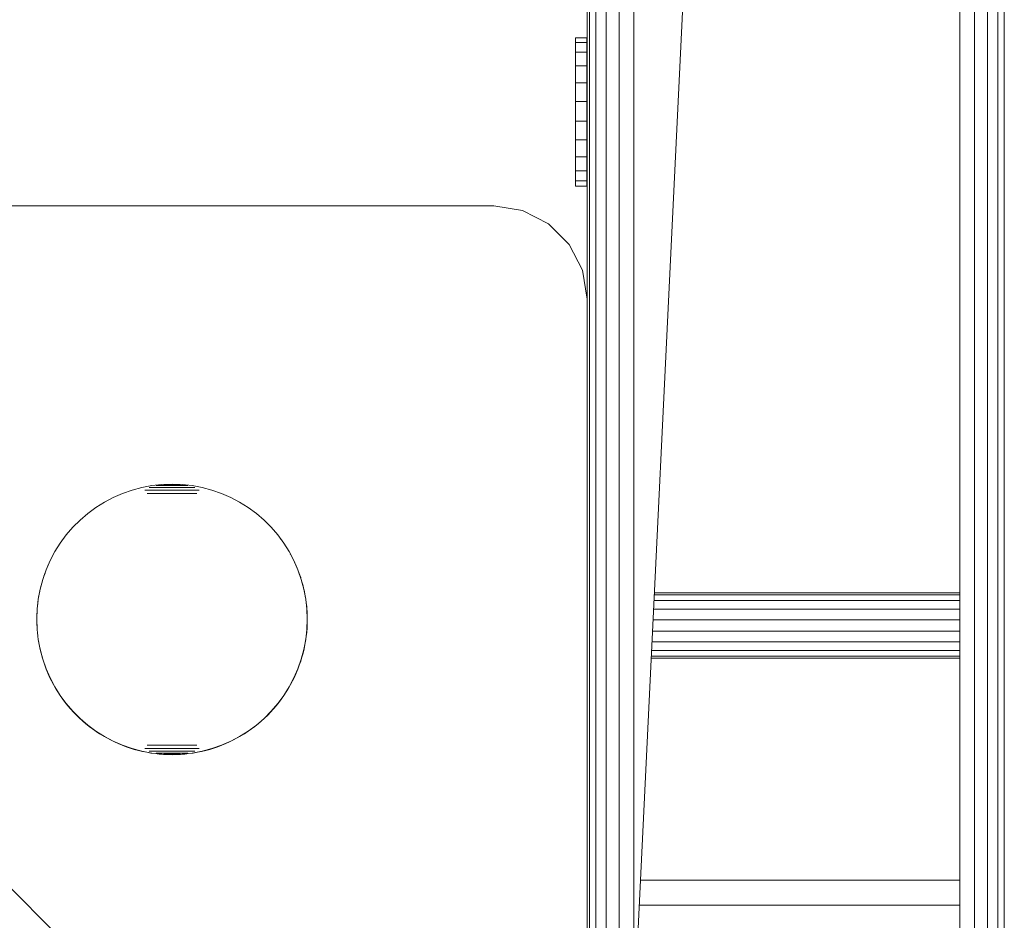
# Model space of a CAD drawing. Units: millimetres. Extents: x -245 to 578302, y -1972 to 596964.
# Drawn here: x 6594 to 6700, y 2296 to 2392 of the extents above; entities that cross this region are included whole.
import ezdxf

# ---------------------------------------------------------------- set-up
doc = ezdxf.new("R2010")
doc.units = ezdxf.units.MM
doc.layers.get('0').update_dxf_attribs({"color": 1, "lineweight": 15})
doc.layers.get('Defpoints').update_dxf_attribs({"lineweight": 15})
doc.layers.add('Контур', color=7, linetype='Continuous', lineweight=15)
doc.layers.add('Подписи', color=7, linetype='Continuous', lineweight=15)
doc.styles.add('GOST-2.304_Type-B_italic', font='GOST Common Italic.ttf')
doc.dimstyles.new('Мой размер', dxfattribs={"dimtxt": 150, "dimasz": 150, "dimexe": 0, "dimexo": 0.625, "dimgap": 50, "dimtad": 1, "dimtxsty": 'GOST-2.304_Type-B_italic', "dimblk": 'OBLIQUE', "dimcen": 2.5, "dimclrt": 256, "dimadec": 0, "dimazin": 0, "dimtfac": 1, "dimtmove": 0, "dimatfit": 3, "dimfxl": 1, "dimlwd": -1, "dimlwe": -1, "dimarcsym": 0})

# ---------------------------------------------------------------- blocks, each defined once
blk = doc.blocks.new('_Oblique')
at = {"color": 0, "linetype": 'ByBlock', "lineweight": -2}
blk.add_line((-0.5, -0.5), (0.5, 0.5), dxfattribs=at)
blk = doc.blocks.new('*D51')
at = {"layer": 'Defpoints', "color": 0, "ltscale": 600, "transparency": 16777216}
for p in [(6609.78, 2282.26), (6609.78, 782.26), (6609.78, 782.26)]:
    blk.add_point(p, dxfattribs=at)
at = {"layer": 'Подписи', "color": 0, "ltscale": 600, "transparency": 16777216}
for p, q in [((6610.4, 2282.26), (6609.78, 2282.26)), ((6609.78, 2282.26), (6609.78, 782.26)), ((6610.4, 782.26), (6609.78, 782.26))]:
    blk.add_line(p, q, dxfattribs=at)
at = {"layer": 'Подписи', "color": 0, "ltscale": 600, "transparency": 16777216, "xscale": 150, "yscale": 150, "zscale": 150}
for p, rotation in [((6609.78, 2282.26), 90), ((6609.78, 782.26), 270)]:
    blk.add_blockref('_Oblique', p, dxfattribs=dict(at, rotation=rotation))
at = {"layer": 'Подписи', "ltscale": 600, "transparency": 16777216, "insert": (6484.78, 1532.26), "char_height": 150, "attachment_point": 5, "rotation": 90, "style": 'GOST-2.304_Type-B_italic'}
blk.add_mtext('1500', dxfattribs=at)

msp = doc.modelspace()

# ---------------------------------------------------------------- linework, layer by layer
at = {"layer": 'Контур'}
for p, q in [((6655.733, 2939.179), (6655.733, 2286.174)), ((6656.839, 2939.179), (6656.839, 2285.326)), ((6658.233, 2939.179), (6658.233, 2284.782)), ((6659.778, 2284.595), (6659.778, 2939.179)), ((6659.778, 2284.595), (6691.344, 2939.179)), ((6694.778, 2939.179), (6694.778, 2330.755)), ((6694.778, 2284.595), (6694.778, 2939.179)), ((6696.323, 2284.782), (6696.323, 2939.179)), ((6697.717, 2285.326), (6697.717, 2939.179)), ((6698.823, 2286.174), (6698.823, 2939.179)), ((6699.533, 2287.241), (6699.533, 2939.179)), ((6654.778, 2288.425), (6654.778, 2789.18)), ((6654.778, 2789.18), (6654.778, 2330.755)), ((6655.023, 2789.18), (6655.023, 2287.241)), ((6654.778, 2670.118), (6654.778, 2326.647)), ((6654.778, 2362.255), (6654.778, 2577.64)), ((6653.552, 2390.302), (6653.552, 2389.777)), ((6653.552, 2390.302), (6654.766, 2390.302)), ((6654.766, 2390.302), (6654.766, 2389.777)), ((6653.552, 2389.777), (6653.552, 2388.745)), ((6653.552, 2389.777), (6654.766, 2389.777)), ((6654.766, 2389.777), (6654.766, 2388.745)), ((6653.552, 2388.745), (6653.552, 2387.277)), ((6653.552, 2388.745), (6654.766, 2388.745)), ((6654.766, 2388.745), (6654.766, 2387.277)), ((6653.552, 2387.277), (6653.552, 2385.472)), ((6653.552, 2387.277), (6654.766, 2387.277)), ((6654.766, 2387.277), (6654.766, 2385.472)), ((6653.552, 2384.441), (6653.552, 2385.66)), ((6653.552, 2383.453), (6653.552, 2385.472)), ((6653.552, 2385.472), (6654.766, 2385.472)), ((6654.766, 2383.453), (6654.766, 2385.472)), ((6653.552, 2383.453), (6653.552, 2384.441)), ((6653.552, 2383.453), (6653.552, 2381.358)), ((6653.552, 2383.453), (6654.766, 2383.453)), ((6654.766, 2383.453), (6654.766, 2381.358)), ((6653.552, 2381.358), (6653.552, 2379.329)), ((6653.552, 2381.358), (6654.766, 2381.358)), ((6654.766, 2381.358), (6654.766, 2379.329)), ((6653.552, 2379.329), (6653.552, 2377.506)), ((6653.552, 2379.329), (6654.766, 2379.329)), ((6654.766, 2379.329), (6654.766, 2377.506)), ((6653.552, 2377.506), (6653.552, 2376.011)), ((6653.552, 2377.506), (6654.766, 2377.506)), ((6654.766, 2377.506), (6654.766, 2376.011)), ((6653.552, 2376.011), (6653.552, 2374.948)), ((6653.552, 2376.011), (6654.766, 2376.011)), ((6654.766, 2376.011), (6654.766, 2374.948)), ((6653.552, 2374.948), (6653.552, 2374.388)), ((6653.552, 2374.948), (6654.766, 2374.948)), ((6653.552, 2374.388), (6653.552, 2374.37)), ((6653.552, 2374.388), (6654.766, 2374.388)), ((6653.552, 2374.37), (6654.766, 2374.37)), ((6654.766, 2374.948), (6654.766, 2374.388)), ((6654.766, 2374.388), (6654.766, 2374.37)), ((6644.778, 2372.255), (6574.778, 2372.255)), ((6644.778, 2372.255), (6647.868, 2371.766)), ((6647.868, 2371.766), (6650.656, 2370.345)), ((6650.656, 2370.345), (6652.868, 2368.133)), ((6652.868, 2368.133), (6654.289, 2365.345)), ((6654.778, 2362.255), (6654.289, 2365.345)), ((6654.778, 2362.255), (6654.778, 2292.255)), ((6604.959, 2341.418), (6605.983, 2341.777)), ((6605.983, 2341.777), (6607.031, 2342.057)), ((6607.031, 2342.057), (6608.097, 2342.259)), ((6607.47, 2341.777), (6607.351, 2341.777)), ((6607.593, 2341.777), (6607.47, 2341.777)), ((6607.72, 2341.777), (6607.593, 2341.777)), ((6607.851, 2341.777), (6607.72, 2341.777)), ((6607.893, 2342.057), (6607.813, 2342.057)), ((6607.984, 2341.777), (6607.851, 2341.777)), ((6607.977, 2342.057), (6607.893, 2342.057)), ((6608.064, 2342.057), (6607.977, 2342.057)), ((6608.122, 2341.777), (6607.984, 2341.777)), ((6608.154, 2342.057), (6608.064, 2342.057)), ((6608.097, 2342.259), (6609.175, 2342.381)), ((6608.261, 2341.777), (6608.122, 2341.777)), ((6608.247, 2342.057), (6608.154, 2342.057)), ((6608.343, 2342.057), (6608.247, 2342.057)), ((6608.404, 2341.777), (6608.261, 2341.777)), ((6608.441, 2342.057), (6608.343, 2342.057)), ((6608.55, 2341.777), (6608.404, 2341.777)), ((6608.542, 2342.057), (6608.441, 2342.057)), ((6608.645, 2342.057), (6608.542, 2342.057)), ((6608.697, 2341.777), (6608.55, 2341.777)), ((6608.621, 2342.259), (6608.569, 2342.259)), ((6608.675, 2342.259), (6608.621, 2342.259)), ((6608.751, 2342.057), (6608.645, 2342.057)), ((6608.731, 2342.259), (6608.675, 2342.259)), ((6608.847, 2341.777), (6608.697, 2341.777)), ((6608.789, 2342.259), (6608.731, 2342.259)), ((6608.859, 2342.057), (6608.751, 2342.057)), ((6608.849, 2342.259), (6608.789, 2342.259)), ((6608.999, 2341.777), (6608.847, 2341.777)), ((6608.912, 2342.259), (6608.849, 2342.259)), ((6608.969, 2342.057), (6608.859, 2342.057)), ((6608.976, 2342.259), (6608.912, 2342.259)), ((6609.08, 2342.057), (6608.969, 2342.057)), ((6609.042, 2342.259), (6608.976, 2342.259)), ((6609.153, 2341.777), (6608.999, 2341.777)), ((6609.109, 2342.259), (6609.042, 2342.259)), ((6609.193, 2342.057), (6609.08, 2342.057)), ((6609.179, 2342.259), (6609.109, 2342.259)), ((6609.308, 2341.777), (6609.153, 2341.777)), ((6609.175, 2342.381), (6610.26, 2342.421)), ((6609.249, 2342.259), (6609.179, 2342.259)), ((6609.308, 2342.057), (6609.193, 2342.057)), ((6609.322, 2342.259), (6609.249, 2342.259)), ((6609.424, 2342.057), (6609.308, 2342.057)), ((6609.465, 2341.777), (6609.308, 2341.777)), ((6609.395, 2342.259), (6609.322, 2342.259)), ((6609.412, 2342.381), (6609.387, 2342.381)), ((6609.47, 2342.259), (6609.395, 2342.259)), ((6609.438, 2342.381), (6609.412, 2342.381)), ((6609.541, 2342.057), (6609.424, 2342.057)), ((6609.465, 2342.381), (6609.438, 2342.381)), ((6609.493, 2342.381), (6609.465, 2342.381)), ((6609.622, 2341.777), (6609.465, 2341.777)), ((6609.546, 2342.259), (6609.47, 2342.259)), ((6609.522, 2342.381), (6609.493, 2342.381)), ((6609.553, 2342.381), (6609.522, 2342.381)), ((6609.66, 2342.057), (6609.541, 2342.057)), ((6609.622, 2342.259), (6609.546, 2342.259)), ((6609.584, 2342.381), (6609.553, 2342.381)), ((6609.616, 2342.381), (6609.584, 2342.381)), ((6609.649, 2342.381), (6609.616, 2342.381)), ((6609.7, 2342.259), (6609.622, 2342.259)), ((6609.781, 2341.777), (6609.622, 2341.777)), ((6609.683, 2342.381), (6609.649, 2342.381)), ((6609.779, 2342.057), (6609.66, 2342.057)), ((6609.718, 2342.381), (6609.683, 2342.381)), ((6609.779, 2342.259), (6609.7, 2342.259)), ((6609.753, 2342.381), (6609.718, 2342.381)), ((6609.789, 2342.381), (6609.753, 2342.381)), ((6609.858, 2342.259), (6609.779, 2342.259)), ((6609.898, 2342.057), (6609.779, 2342.057)), ((6609.94, 2341.777), (6609.781, 2341.777)), ((6609.826, 2342.381), (6609.789, 2342.381)), ((6609.864, 2342.381), (6609.826, 2342.381)), ((6609.938, 2342.259), (6609.858, 2342.259)), ((6609.902, 2342.381), (6609.864, 2342.381)), ((6610.018, 2342.057), (6609.898, 2342.057)), ((6609.94, 2342.381), (6609.902, 2342.381)), ((6610.018, 2342.259), (6609.938, 2342.259)), ((6609.979, 2342.381), (6609.94, 2342.381)), ((6610.1, 2341.777), (6609.94, 2341.777)), ((6610.018, 2342.381), (6609.979, 2342.381)), ((6610.058, 2342.381), (6610.018, 2342.381)), ((6610.098, 2342.259), (6610.018, 2342.259)), ((6610.139, 2342.057), (6610.018, 2342.057)), ((6610.098, 2342.381), (6610.058, 2342.381)), ((6610.138, 2342.381), (6610.098, 2342.381)), ((6610.179, 2342.259), (6610.098, 2342.259)), ((6610.26, 2341.777), (6610.1, 2341.777)), ((6610.179, 2342.381), (6610.138, 2342.381)), ((6610.26, 2342.057), (6610.139, 2342.057)), ((6610.219, 2342.381), (6610.179, 2342.381)), ((6610.26, 2342.259), (6610.179, 2342.259)), ((6610.26, 2342.381), (6610.219, 2342.381)), ((6611.344, 2342.381), (6610.26, 2342.421)), ((6610.3, 2342.381), (6610.26, 2342.381)), ((6610.341, 2342.259), (6610.26, 2342.259)), ((6610.381, 2342.057), (6610.26, 2342.057)), ((6610.42, 2341.777), (6610.26, 2341.777)), ((6610.341, 2342.381), (6610.3, 2342.381)), ((6610.381, 2342.381), (6610.341, 2342.381)), ((6610.421, 2342.259), (6610.341, 2342.259)), ((6610.421, 2342.381), (6610.381, 2342.381)), ((6610.501, 2342.057), (6610.381, 2342.057)), ((6610.579, 2341.777), (6610.42, 2341.777)), ((6610.461, 2342.381), (6610.421, 2342.381)), ((6610.502, 2342.259), (6610.421, 2342.259)), ((6610.501, 2342.381), (6610.461, 2342.381)), ((6610.54, 2342.381), (6610.501, 2342.381)), ((6610.621, 2342.057), (6610.501, 2342.057)), ((6610.582, 2342.259), (6610.502, 2342.259)), ((6610.579, 2342.381), (6610.54, 2342.381)), ((6610.618, 2342.381), (6610.579, 2342.381)), ((6610.739, 2341.777), (6610.579, 2341.777)), ((6610.662, 2342.259), (6610.582, 2342.259)), ((6610.656, 2342.381), (6610.618, 2342.381)), ((6610.741, 2342.057), (6610.621, 2342.057)), ((6610.693, 2342.381), (6610.656, 2342.381)), ((6610.741, 2342.259), (6610.662, 2342.259)), ((6610.73, 2342.381), (6610.693, 2342.381)), ((6610.767, 2342.381), (6610.73, 2342.381)), ((6610.897, 2341.777), (6610.739, 2341.777)), ((6610.82, 2342.259), (6610.741, 2342.259)), ((6610.86, 2342.057), (6610.741, 2342.057)), ((6610.802, 2342.381), (6610.767, 2342.381)), ((6610.837, 2342.381), (6610.802, 2342.381)), ((6610.897, 2342.259), (6610.82, 2342.259)), ((6610.871, 2342.381), (6610.837, 2342.381)), ((6610.978, 2342.057), (6610.86, 2342.057)), ((6610.904, 2342.381), (6610.871, 2342.381)), ((6610.974, 2342.259), (6610.897, 2342.259)), ((6611.055, 2341.777), (6610.897, 2341.777)), ((6610.936, 2342.381), (6610.904, 2342.381)), ((6610.967, 2342.381), (6610.936, 2342.381)), ((6610.997, 2342.381), (6610.967, 2342.381)), ((6611.05, 2342.259), (6610.974, 2342.259)), ((6611.095, 2342.057), (6610.978, 2342.057)), ((6611.027, 2342.381), (6610.997, 2342.381)), ((6611.055, 2342.381), (6611.027, 2342.381)), ((6611.125, 2342.259), (6611.05, 2342.259)), ((6611.082, 2342.381), (6611.055, 2342.381)), ((6611.211, 2341.777), (6611.055, 2341.777)), ((6611.108, 2342.381), (6611.082, 2342.381)), ((6611.211, 2342.057), (6611.095, 2342.057)), ((6611.132, 2342.381), (6611.108, 2342.381)), ((6611.198, 2342.259), (6611.125, 2342.259)), ((6611.27, 2342.259), (6611.198, 2342.259)), ((6611.326, 2342.057), (6611.211, 2342.057)), ((6611.367, 2341.777), (6611.211, 2341.777)), ((6611.341, 2342.259), (6611.27, 2342.259)), ((6611.439, 2342.057), (6611.326, 2342.057)), ((6611.41, 2342.259), (6611.341, 2342.259)), ((6612.422, 2342.259), (6611.344, 2342.381)), ((6611.52, 2341.777), (6611.367, 2341.777)), ((6611.478, 2342.259), (6611.41, 2342.259)), ((6611.551, 2342.057), (6611.439, 2342.057)), ((6611.544, 2342.259), (6611.478, 2342.259)), ((6611.672, 2341.777), (6611.52, 2341.777)), ((6611.608, 2342.259), (6611.544, 2342.259)), ((6611.661, 2342.057), (6611.551, 2342.057)), ((6611.67, 2342.259), (6611.608, 2342.259)), ((6611.768, 2342.057), (6611.661, 2342.057)), ((6611.731, 2342.259), (6611.67, 2342.259)), ((6611.822, 2341.777), (6611.672, 2341.777)), ((6611.789, 2342.259), (6611.731, 2342.259)), ((6611.874, 2342.057), (6611.768, 2342.057)), ((6611.845, 2342.259), (6611.789, 2342.259)), ((6611.97, 2341.777), (6611.822, 2341.777)), ((6611.899, 2342.259), (6611.845, 2342.259)), ((6611.978, 2342.057), (6611.874, 2342.057)), ((6611.95, 2342.259), (6611.899, 2342.259)), ((6612.115, 2341.777), (6611.97, 2341.777)), ((6612.079, 2342.057), (6611.978, 2342.057)), ((6612.177, 2342.057), (6612.079, 2342.057)), ((6612.258, 2341.777), (6612.115, 2341.777)), ((6612.273, 2342.057), (6612.177, 2342.057)), ((6612.398, 2341.777), (6612.258, 2341.777)), ((6612.366, 2342.057), (6612.273, 2342.057)), ((6612.456, 2342.057), (6612.366, 2342.057)), ((6612.535, 2341.777), (6612.398, 2341.777)), ((6613.488, 2342.057), (6612.422, 2342.259)), ((6612.543, 2342.057), (6612.456, 2342.057)), ((6612.669, 2341.777), (6612.535, 2341.777)), ((6612.627, 2342.057), (6612.543, 2342.057)), ((6612.707, 2342.057), (6612.627, 2342.057)), ((6612.799, 2341.777), (6612.669, 2341.777)), ((6612.926, 2341.777), (6612.799, 2341.777)), ((6613.049, 2341.777), (6612.926, 2341.777)), ((6613.169, 2341.777), (6613.049, 2341.777)), ((6614.537, 2341.777), (6613.488, 2342.057)), ((6615.561, 2341.418), (6614.537, 2341.777)), ((6602.086, 2339.9), (6603.005, 2340.477)), ((6603.005, 2340.477), (6603.964, 2340.984)), ((6603.964, 2340.984), (6604.959, 2341.418)), ((6607.783, 2341.418), (6607.609, 2341.418)), ((6607.96, 2341.418), (6607.783, 2341.418)), ((6608.14, 2341.418), (6607.96, 2341.418)), ((6608.323, 2341.418), (6608.14, 2341.418)), ((6608.509, 2341.418), (6608.323, 2341.418)), ((6608.697, 2341.418), (6608.509, 2341.418)), ((6608.888, 2341.418), (6608.697, 2341.418)), ((6609.08, 2341.418), (6608.888, 2341.418)), ((6609.274, 2341.418), (6609.08, 2341.418)), ((6609.47, 2341.418), (6609.274, 2341.418)), ((6609.666, 2341.418), (6609.47, 2341.418)), ((6609.864, 2341.418), (6609.666, 2341.418)), ((6610.062, 2341.418), (6609.864, 2341.418)), ((6610.26, 2341.418), (6610.062, 2341.418)), ((6610.458, 2341.418), (6610.26, 2341.418)), ((6610.656, 2341.418), (6610.458, 2341.418)), ((6610.853, 2341.418), (6610.656, 2341.418)), ((6611.05, 2341.418), (6610.853, 2341.418)), ((6611.245, 2341.418), (6611.05, 2341.418)), ((6611.439, 2341.418), (6611.245, 2341.418)), ((6611.632, 2341.418), (6611.439, 2341.418)), ((6611.822, 2341.418), (6611.632, 2341.418)), ((6612.011, 2341.418), (6611.822, 2341.418)), ((6612.196, 2341.418), (6612.011, 2341.418)), ((6612.38, 2341.418), (6612.196, 2341.418)), ((6612.56, 2341.418), (6612.38, 2341.418)), ((6612.737, 2341.418), (6612.56, 2341.418)), ((6612.91, 2341.418), (6612.737, 2341.418)), ((6616.555, 2340.984), (6615.561, 2341.418)), ((6617.514, 2340.477), (6616.555, 2340.984)), ((6618.433, 2339.9), (6617.514, 2340.477)), ((6601.213, 2339.256), (6602.086, 2339.9)), ((6619.306, 2339.256), (6618.433, 2339.9)), ((6599.624, 2337.781), (6600.391, 2338.548)), ((6600.391, 2338.548), (6601.213, 2339.256)), ((6620.129, 2338.548), (6619.306, 2339.256)), ((6620.896, 2337.781), (6620.129, 2338.548)), ((6598.916, 2336.958), (6599.624, 2337.781)), ((6621.604, 2336.958), (6620.896, 2337.781)), ((6598.272, 2336.085), (6598.916, 2336.958)), ((6622.248, 2336.085), (6621.604, 2336.958)), ((6622, 2336.423), (6621.903, 2336.553)), ((6622.034, 2336.375), (6622, 2336.423)), ((6597.187, 2334.207), (6597.694, 2335.167)), ((6597.694, 2335.167), (6598.272, 2336.085)), ((6622.825, 2335.167), (6622.248, 2336.085)), ((6622.513, 2335.669), (6622.437, 2335.784)), ((6622.64, 2335.461), (6622.513, 2335.669)), ((6623.332, 2334.207), (6622.825, 2335.167)), ((6596.753, 2333.213), (6597.187, 2334.207)), ((6622.977, 2334.885), (6622.943, 2334.943)), ((6623.19, 2334.482), (6622.977, 2334.885)), ((6623.226, 2334.409), (6623.19, 2334.482)), ((6623.766, 2333.213), (6623.332, 2334.207)), ((6596.395, 2332.189), (6596.753, 2333.213)), ((6596.946, 2333.657), (6596.921, 2333.596)), ((6596.986, 2333.746), (6596.946, 2333.657)), ((6623.578, 2333.657), (6623.407, 2334.035)), ((6623.685, 2333.398), (6623.578, 2333.657)), ((6624.125, 2332.189), (6623.766, 2333.213)), ((6623.914, 2332.81), (6623.828, 2333.035)), ((6596.114, 2331.14), (6596.395, 2332.189)), ((6596.329, 2331.943), (6596.209, 2331.503)), ((6596.332, 2331.953), (6596.329, 2331.943)), ((6596.611, 2332.81), (6596.522, 2332.553)), ((6596.636, 2332.878), (6596.611, 2332.81)), ((6624.061, 2332.379), (6623.914, 2332.81)), ((6624.084, 2332.305), (6624.061, 2332.379)), ((6624.405, 2331.14), (6624.125, 2332.189)), ((6624.195, 2331.943), (6624.158, 2332.064)), ((6624.315, 2331.503), (6624.195, 2331.943)), ((6595.913, 2330.075), (6596.114, 2331.14)), ((6596.067, 2330.888), (6596.01, 2330.614)), ((6596.209, 2331.503), (6596.183, 2331.397)), ((6624.379, 2331.239), (6624.315, 2331.503)), ((6624.607, 2330.075), (6624.405, 2331.14)), ((6624.422, 2331.06), (6624.416, 2331.087)), ((6624.514, 2330.614), (6624.422, 2331.06)), ((6595.791, 2328.996), (6595.913, 2330.075)), ((6595.89, 2329.872), (6595.867, 2329.713)), ((6596.01, 2330.614), (6595.952, 2330.283)), ((6624.593, 2330.165), (6624.514, 2330.614)), ((6624.601, 2330.108), (6624.593, 2330.165)), ((6624.729, 2328.996), (6624.607, 2330.075)), ((6624.657, 2329.713), (6624.613, 2330.021)), ((6661.965, 2329.936), (6694.778, 2329.936)), ((6661.994, 2330.544), (6694.778, 2330.544)), ((6662.004, 2330.755), (6694.778, 2330.755)), ((6595.751, 2327.912), (6595.791, 2328.996)), ((6595.781, 2328.806), (6595.76, 2328.351)), ((6595.786, 2328.87), (6595.781, 2328.806)), ((6595.817, 2329.26), (6595.808, 2329.15)), ((6595.867, 2329.713), (6595.817, 2329.26)), ((6624.707, 2329.26), (6624.657, 2329.713)), ((6624.726, 2329.02), (6624.707, 2329.26)), ((6624.769, 2327.912), (6624.729, 2328.996)), ((6624.743, 2328.806), (6624.729, 2328.977)), ((6624.764, 2328.351), (6624.743, 2328.806)), ((6661.92, 2329.005), (6694.778, 2329.005)), ((6595.791, 2326.828), (6595.751, 2327.912)), ((6595.754, 2327.824), (6595.76, 2327.439)), ((6595.76, 2328.351), (6595.755, 2328.025)), ((6624.729, 2326.828), (6624.769, 2327.912)), ((6624.771, 2327.895), (6624.764, 2328.351)), ((6624.764, 2327.439), (6624.771, 2327.895)), ((6661.865, 2327.863), (6694.778, 2327.863)), ((6595.76, 2327.439), (6595.781, 2326.984)), ((6595.781, 2326.984), (6595.789, 2326.889)), ((6595.913, 2325.749), (6595.791, 2326.828)), ((6595.799, 2326.754), (6595.817, 2326.529)), ((6624.607, 2325.749), (6624.729, 2326.828)), ((6624.707, 2326.529), (6624.743, 2326.984)), ((6624.743, 2326.984), (6624.764, 2327.439)), ((6595.817, 2326.529), (6595.867, 2326.076)), ((6595.867, 2326.076), (6595.908, 2325.787)), ((6596.114, 2324.683), (6595.913, 2325.749)), ((6595.917, 2325.726), (6595.931, 2325.625)), ((6595.931, 2325.625), (6596.01, 2325.176)), ((6624.405, 2324.683), (6624.607, 2325.749)), ((6624.514, 2325.176), (6624.593, 2325.625)), ((6624.593, 2325.625), (6624.657, 2326.076)), ((6624.657, 2326.076), (6624.707, 2326.529)), ((6661.806, 2326.647), (6694.778, 2326.647)), ((6596.01, 2325.176), (6596.102, 2324.73)), ((6596.102, 2324.73), (6596.209, 2324.286)), ((6596.395, 2323.635), (6596.114, 2324.683)), ((6624.125, 2323.635), (6624.405, 2324.683)), ((6624.315, 2324.286), (6624.422, 2324.73)), ((6624.422, 2324.73), (6624.514, 2325.176)), ((6661.706, 2324.574), (6694.778, 2324.574)), ((6661.751, 2325.505), (6694.778, 2325.505)), ((6596.209, 2324.286), (6596.329, 2323.847)), ((6596.329, 2323.847), (6596.463, 2323.411)), ((6596.753, 2322.611), (6596.395, 2323.635)), ((6623.766, 2322.611), (6624.125, 2323.635)), ((6624.061, 2323.411), (6624.195, 2323.847)), ((6624.195, 2323.847), (6624.315, 2324.286)), ((6661.667, 2323.755), (6694.778, 2323.755)), ((6661.677, 2323.966), (6694.778, 2323.966)), ((6694.778, 2323.755), (6694.778, 2299.916)), ((6596.463, 2323.411), (6596.611, 2322.98)), ((6596.611, 2322.98), (6596.772, 2322.554)), ((6597.187, 2321.617), (6596.753, 2322.611)), ((6596.772, 2322.554), (6596.946, 2322.132)), ((6623.332, 2321.617), (6623.766, 2322.611)), ((6623.578, 2322.132), (6623.752, 2322.554)), ((6623.578, 2322.132), (6623.752, 2322.554)), ((6623.752, 2322.554), (6623.914, 2322.98)), ((6623.914, 2322.98), (6624.061, 2323.411)), ((6596.946, 2322.132), (6597.134, 2321.717)), ((6597.134, 2321.717), (6597.334, 2321.308)), ((6597.694, 2320.657), (6597.187, 2321.617)), ((6622.825, 2320.657), (6623.332, 2321.617)), ((6623.19, 2321.308), (6623.39, 2321.717)), ((6623.39, 2321.717), (6623.578, 2322.132)), ((6623.39, 2321.717), (6623.578, 2322.132)), ((6597.334, 2321.308), (6597.547, 2320.905)), ((6597.547, 2320.905), (6597.773, 2320.509)), ((6598.272, 2319.739), (6597.694, 2320.657)), ((6597.773, 2320.509), (6598.011, 2320.12)), ((6622.248, 2319.739), (6622.825, 2320.657)), ((6622.513, 2320.12), (6622.751, 2320.509)), ((6622.751, 2320.509), (6622.977, 2320.905)), ((6622.977, 2320.905), (6623.19, 2321.308)), ((6598.011, 2320.12), (6598.262, 2319.739)), ((6598.262, 2319.739), (6598.524, 2319.367)), ((6598.916, 2318.866), (6598.272, 2319.739)), ((6598.524, 2319.367), (6598.797, 2319.002)), ((6621.604, 2318.866), (6622.248, 2319.739)), ((6621.727, 2319.002), (6622, 2319.367)), ((6622, 2319.367), (6622.262, 2319.739)), ((6622.262, 2319.739), (6622.513, 2320.12)), ((6598.797, 2319.002), (6599.082, 2318.646)), ((6599.624, 2318.043), (6598.916, 2318.866)), ((6599.082, 2318.646), (6599.378, 2318.3)), ((6599.378, 2318.3), (6599.685, 2317.963)), ((6620.839, 2317.963), (6621.146, 2318.3)), ((6620.896, 2318.043), (6621.604, 2318.866)), ((6621.146, 2318.3), (6621.442, 2318.646)), ((6621.442, 2318.646), (6621.727, 2319.002)), ((6600.391, 2317.276), (6599.624, 2318.043)), ((6599.685, 2317.963), (6600.002, 2317.635)), ((6600.002, 2317.635), (6600.33, 2317.318)), ((6600.33, 2317.318), (6600.667, 2317.011)), ((6601.213, 2316.568), (6600.391, 2317.276)), ((6619.306, 2316.568), (6620.129, 2317.276)), ((6619.857, 2317.011), (6620.194, 2317.318)), ((6620.129, 2317.276), (6620.896, 2318.043)), ((6620.194, 2317.318), (6620.522, 2317.635)), ((6620.522, 2317.635), (6620.839, 2317.963)), ((6600.667, 2317.011), (6601.013, 2316.715)), ((6601.013, 2316.715), (6601.369, 2316.43)), ((6602.086, 2315.924), (6601.213, 2316.568)), ((6601.369, 2316.43), (6601.734, 2316.157)), ((6601.734, 2316.157), (6602.107, 2315.894)), ((6618.417, 2315.895), (6618.79, 2316.157)), ((6618.433, 2315.924), (6619.306, 2316.568)), ((6618.79, 2316.157), (6619.155, 2316.43)), ((6619.155, 2316.43), (6619.511, 2316.715)), ((6619.511, 2316.715), (6619.857, 2317.011)), ((6603.005, 2315.347), (6602.086, 2315.924)), ((6602.107, 2315.894), (6602.488, 2315.644)), ((6602.488, 2315.644), (6602.876, 2315.406)), ((6602.876, 2315.406), (6603.272, 2315.18)), ((6603.964, 2314.839), (6603.005, 2315.347)), ((6603.272, 2315.18), (6603.675, 2314.967)), ((6616.555, 2314.839), (6617.514, 2315.347)), ((6616.849, 2314.967), (6617.252, 2315.18)), ((6617.252, 2315.18), (6617.648, 2315.406)), ((6617.514, 2315.347), (6618.433, 2315.924)), ((6617.648, 2315.406), (6618.036, 2315.644)), ((6618.036, 2315.644), (6618.417, 2315.895)), ((6603.675, 2314.967), (6604.084, 2314.766)), ((6604.959, 2314.406), (6603.964, 2314.839)), ((6604.084, 2314.766), (6604.5, 2314.579)), ((6604.5, 2314.579), (6604.921, 2314.404)), ((6604.921, 2314.404), (6605.347, 2314.243)), ((6605.983, 2314.047), (6604.959, 2314.406)), ((6605.347, 2314.243), (6605.778, 2314.096)), ((6605.778, 2314.096), (6606.214, 2313.962)), ((6607.031, 2313.766), (6605.983, 2314.047)), ((6607.47, 2314.047), (6607.351, 2314.047)), ((6607.593, 2314.047), (6607.47, 2314.047)), ((6607.72, 2314.047), (6607.593, 2314.047)), ((6607.783, 2314.406), (6607.609, 2314.406)), ((6607.851, 2314.047), (6607.72, 2314.047)), ((6607.96, 2314.406), (6607.783, 2314.406)), ((6607.984, 2314.047), (6607.851, 2314.047)), ((6608.14, 2314.406), (6607.96, 2314.406)), ((6608.122, 2314.047), (6607.984, 2314.047)), ((6608.261, 2314.047), (6608.122, 2314.047)), ((6608.323, 2314.406), (6608.14, 2314.406)), ((6608.404, 2314.047), (6608.261, 2314.047)), ((6608.509, 2314.406), (6608.323, 2314.406)), ((6608.55, 2314.047), (6608.404, 2314.047)), ((6608.697, 2314.406), (6608.509, 2314.406)), ((6608.697, 2314.047), (6608.55, 2314.047)), ((6608.888, 2314.406), (6608.697, 2314.406)), ((6608.847, 2314.047), (6608.697, 2314.047)), ((6608.999, 2314.047), (6608.847, 2314.047)), ((6609.08, 2314.406), (6608.888, 2314.406)), ((6609.153, 2314.047), (6608.999, 2314.047)), ((6609.274, 2314.406), (6609.08, 2314.406)), ((6609.308, 2314.047), (6609.153, 2314.047)), ((6609.47, 2314.406), (6609.274, 2314.406)), ((6609.465, 2314.047), (6609.308, 2314.047)), ((6609.622, 2314.047), (6609.465, 2314.047)), ((6609.666, 2314.406), (6609.47, 2314.406)), ((6609.781, 2314.047), (6609.622, 2314.047)), ((6609.864, 2314.406), (6609.666, 2314.406)), ((6609.94, 2314.047), (6609.781, 2314.047)), ((6610.062, 2314.406), (6609.864, 2314.406)), ((6610.1, 2314.047), (6609.94, 2314.047)), ((6610.26, 2314.406), (6610.062, 2314.406)), ((6610.26, 2314.047), (6610.1, 2314.047)), ((6610.458, 2314.406), (6610.26, 2314.406)), ((6610.42, 2314.047), (6610.26, 2314.047)), ((6610.579, 2314.047), (6610.42, 2314.047)), ((6610.656, 2314.406), (6610.458, 2314.406)), ((6610.739, 2314.047), (6610.579, 2314.047)), ((6610.853, 2314.406), (6610.656, 2314.406)), ((6610.897, 2314.047), (6610.739, 2314.047)), ((6611.05, 2314.406), (6610.853, 2314.406)), ((6611.055, 2314.047), (6610.897, 2314.047)), ((6611.245, 2314.406), (6611.05, 2314.406)), ((6611.211, 2314.047), (6611.055, 2314.047)), ((6611.367, 2314.047), (6611.211, 2314.047)), ((6611.439, 2314.406), (6611.245, 2314.406)), ((6611.52, 2314.047), (6611.367, 2314.047)), ((6611.632, 2314.406), (6611.439, 2314.406)), ((6611.672, 2314.047), (6611.52, 2314.047)), ((6611.822, 2314.406), (6611.632, 2314.406)), ((6611.822, 2314.047), (6611.672, 2314.047)), ((6612.011, 2314.406), (6611.822, 2314.406)), ((6611.97, 2314.047), (6611.822, 2314.047)), ((6612.115, 2314.047), (6611.97, 2314.047)), ((6612.196, 2314.406), (6612.011, 2314.406)), ((6612.258, 2314.047), (6612.115, 2314.047)), ((6612.38, 2314.406), (6612.196, 2314.406)), ((6612.398, 2314.047), (6612.258, 2314.047)), ((6612.56, 2314.406), (6612.38, 2314.406)), ((6612.535, 2314.047), (6612.398, 2314.047)), ((6612.669, 2314.047), (6612.535, 2314.047)), ((6612.737, 2314.406), (6612.56, 2314.406)), ((6612.799, 2314.047), (6612.669, 2314.047)), ((6612.91, 2314.406), (6612.737, 2314.406)), ((6612.926, 2314.047), (6612.799, 2314.047)), ((6613.049, 2314.047), (6612.926, 2314.047)), ((6613.169, 2314.047), (6613.049, 2314.047)), ((6613.488, 2313.766), (6614.537, 2314.047)), ((6614.31, 2313.962), (6614.746, 2314.096)), ((6614.537, 2314.047), (6615.561, 2314.406)), ((6614.746, 2314.096), (6615.177, 2314.243)), ((6615.177, 2314.243), (6615.603, 2314.404)), ((6615.561, 2314.406), (6616.555, 2314.839)), ((6615.603, 2314.404), (6616.024, 2314.579)), ((6616.024, 2314.579), (6616.44, 2314.766)), ((6616.44, 2314.766), (6616.849, 2314.967)), ((6606.214, 2313.962), (6606.654, 2313.841)), ((6606.654, 2313.841), (6607.097, 2313.735)), ((6608.097, 2313.565), (6607.031, 2313.766)), ((6607.097, 2313.735), (6607.543, 2313.643)), ((6607.543, 2313.643), (6607.992, 2313.564)), ((6607.893, 2313.766), (6607.813, 2313.766)), ((6607.977, 2313.766), (6607.893, 2313.766)), ((6608.064, 2313.766), (6607.977, 2313.766)), ((6607.992, 2313.564), (6608.444, 2313.5)), ((6608.154, 2313.766), (6608.064, 2313.766)), ((6609.176, 2313.443), (6608.097, 2313.565)), ((6608.247, 2313.766), (6608.154, 2313.766)), ((6608.343, 2313.766), (6608.247, 2313.766)), ((6608.441, 2313.766), (6608.343, 2313.766)), ((6608.542, 2313.766), (6608.441, 2313.766)), ((6608.444, 2313.5), (6608.897, 2313.45)), ((6608.645, 2313.766), (6608.542, 2313.766)), ((6608.621, 2313.565), (6608.569, 2313.565)), ((6608.675, 2313.565), (6608.621, 2313.565)), ((6608.751, 2313.766), (6608.645, 2313.766)), ((6608.731, 2313.565), (6608.675, 2313.565)), ((6608.789, 2313.565), (6608.731, 2313.565)), ((6608.859, 2313.766), (6608.751, 2313.766)), ((6608.849, 2313.565), (6608.789, 2313.565)), ((6608.912, 2313.565), (6608.849, 2313.565)), ((6608.969, 2313.766), (6608.859, 2313.766)), ((6608.897, 2313.45), (6609.351, 2313.414)), ((6608.976, 2313.565), (6608.912, 2313.565)), ((6609.08, 2313.766), (6608.969, 2313.766)), ((6609.042, 2313.565), (6608.976, 2313.565)), ((6609.109, 2313.565), (6609.042, 2313.565)), ((6609.193, 2313.766), (6609.08, 2313.766)), ((6609.179, 2313.565), (6609.109, 2313.565)), ((6610.26, 2313.403), (6609.176, 2313.443)), ((6609.249, 2313.565), (6609.179, 2313.565)), ((6609.308, 2313.766), (6609.193, 2313.766)), ((6609.322, 2313.565), (6609.249, 2313.565)), ((6609.424, 2313.766), (6609.308, 2313.766)), ((6609.395, 2313.565), (6609.322, 2313.565)), ((6609.351, 2313.414), (6609.806, 2313.393)), ((6609.412, 2313.443), (6609.387, 2313.443)), ((6609.47, 2313.565), (6609.395, 2313.565)), ((6609.438, 2313.443), (6609.412, 2313.443)), ((6609.541, 2313.766), (6609.424, 2313.766)), ((6609.465, 2313.443), (6609.438, 2313.443)), ((6609.493, 2313.443), (6609.465, 2313.443)), ((6609.546, 2313.565), (6609.47, 2313.565)), ((6609.522, 2313.443), (6609.493, 2313.443)), ((6609.553, 2313.443), (6609.522, 2313.443)), ((6609.66, 2313.766), (6609.541, 2313.766)), ((6609.622, 2313.565), (6609.546, 2313.565)), ((6609.584, 2313.443), (6609.553, 2313.443)), ((6609.616, 2313.443), (6609.584, 2313.443)), ((6609.649, 2313.443), (6609.616, 2313.443)), ((6609.7, 2313.565), (6609.622, 2313.565)), ((6609.683, 2313.443), (6609.649, 2313.443)), ((6609.779, 2313.766), (6609.66, 2313.766)), ((6609.718, 2313.443), (6609.683, 2313.443)), ((6609.779, 2313.565), (6609.7, 2313.565)), ((6609.753, 2313.443), (6609.718, 2313.443)), ((6609.789, 2313.443), (6609.753, 2313.443)), ((6609.898, 2313.766), (6609.779, 2313.766)), ((6609.858, 2313.565), (6609.779, 2313.565)), ((6609.826, 2313.443), (6609.789, 2313.443)), ((6610.262, 2313.386), (6609.806, 2313.393)), ((6609.864, 2313.443), (6609.826, 2313.443)), ((6609.938, 2313.565), (6609.858, 2313.565)), ((6609.902, 2313.443), (6609.864, 2313.443)), ((6610.018, 2313.766), (6609.898, 2313.766)), ((6609.94, 2313.443), (6609.902, 2313.443)), ((6610.018, 2313.565), (6609.938, 2313.565)), ((6609.979, 2313.443), (6609.94, 2313.443)), ((6610.018, 2313.443), (6609.979, 2313.443)), ((6610.139, 2313.766), (6610.018, 2313.766)), ((6610.098, 2313.565), (6610.018, 2313.565)), ((6610.058, 2313.443), (6610.018, 2313.443)), ((6610.098, 2313.443), (6610.058, 2313.443)), ((6610.179, 2313.565), (6610.098, 2313.565)), ((6610.138, 2313.443), (6610.098, 2313.443)), ((6610.179, 2313.443), (6610.138, 2313.443)), ((6610.26, 2313.766), (6610.139, 2313.766)), ((6610.26, 2313.565), (6610.179, 2313.565)), ((6610.219, 2313.443), (6610.179, 2313.443)), ((6610.26, 2313.443), (6610.219, 2313.443)), ((6610.381, 2313.766), (6610.26, 2313.766)), ((6610.341, 2313.565), (6610.26, 2313.565)), ((6610.3, 2313.443), (6610.26, 2313.443)), ((6610.26, 2313.403), (6611.344, 2313.443)), ((6610.262, 2313.386), (6610.718, 2313.393)), ((6610.341, 2313.443), (6610.3, 2313.443)), ((6610.421, 2313.565), (6610.341, 2313.565)), ((6610.381, 2313.443), (6610.341, 2313.443)), ((6610.501, 2313.766), (6610.381, 2313.766)), ((6610.421, 2313.443), (6610.381, 2313.443)), ((6610.502, 2313.565), (6610.421, 2313.565)), ((6610.461, 2313.443), (6610.421, 2313.443)), ((6610.501, 2313.443), (6610.461, 2313.443)), ((6610.621, 2313.766), (6610.501, 2313.766)), ((6610.54, 2313.443), (6610.501, 2313.443)), ((6610.582, 2313.565), (6610.502, 2313.565)), ((6610.579, 2313.443), (6610.54, 2313.443)), ((6610.618, 2313.443), (6610.579, 2313.443)), ((6610.662, 2313.565), (6610.582, 2313.565)), ((6610.656, 2313.443), (6610.618, 2313.443)), ((6610.741, 2313.766), (6610.621, 2313.766)), ((6610.693, 2313.443), (6610.656, 2313.443)), ((6610.741, 2313.565), (6610.662, 2313.565)), ((6610.73, 2313.443), (6610.693, 2313.443)), ((6610.718, 2313.393), (6611.173, 2313.414)), ((6610.766, 2313.443), (6610.73, 2313.443)), ((6610.86, 2313.766), (6610.741, 2313.766)), ((6610.82, 2313.565), (6610.741, 2313.565)), ((6610.802, 2313.443), (6610.766, 2313.443)), ((6610.837, 2313.443), (6610.802, 2313.443)), ((6610.897, 2313.565), (6610.82, 2313.565)), ((6610.871, 2313.443), (6610.837, 2313.443)), ((6610.978, 2313.766), (6610.86, 2313.766)), ((6610.904, 2313.443), (6610.871, 2313.443)), ((6610.974, 2313.565), (6610.897, 2313.565)), ((6610.936, 2313.443), (6610.904, 2313.443)), ((6610.967, 2313.443), (6610.936, 2313.443)), ((6610.997, 2313.443), (6610.967, 2313.443)), ((6611.05, 2313.565), (6610.974, 2313.565)), ((6611.095, 2313.766), (6610.978, 2313.766)), ((6611.027, 2313.443), (6610.997, 2313.443)), ((6611.055, 2313.443), (6611.027, 2313.443)), ((6611.125, 2313.565), (6611.05, 2313.565)), ((6611.082, 2313.443), (6611.055, 2313.443)), ((6611.108, 2313.443), (6611.082, 2313.443)), ((6611.211, 2313.766), (6611.095, 2313.766)), ((6611.132, 2313.443), (6611.108, 2313.443)), ((6611.198, 2313.565), (6611.125, 2313.565)), ((6611.173, 2313.414), (6611.627, 2313.45)), ((6611.27, 2313.565), (6611.198, 2313.565)), ((6611.326, 2313.766), (6611.211, 2313.766)), ((6611.341, 2313.565), (6611.27, 2313.565)), ((6611.439, 2313.766), (6611.326, 2313.766)), ((6611.41, 2313.565), (6611.341, 2313.565)), ((6611.344, 2313.443), (6612.422, 2313.565)), ((6611.478, 2313.565), (6611.41, 2313.565)), ((6611.551, 2313.766), (6611.439, 2313.766)), ((6611.544, 2313.565), (6611.478, 2313.565)), ((6611.608, 2313.565), (6611.544, 2313.565)), ((6611.661, 2313.766), (6611.551, 2313.766)), ((6611.67, 2313.565), (6611.608, 2313.565)), ((6611.627, 2313.45), (6612.08, 2313.5)), ((6611.768, 2313.766), (6611.661, 2313.766)), ((6611.731, 2313.565), (6611.67, 2313.565)), ((6611.789, 2313.565), (6611.731, 2313.565)), ((6611.874, 2313.766), (6611.768, 2313.766)), ((6611.845, 2313.565), (6611.789, 2313.565)), ((6611.899, 2313.565), (6611.845, 2313.565)), ((6611.978, 2313.766), (6611.874, 2313.766)), ((6611.95, 2313.565), (6611.899, 2313.565)), ((6612.079, 2313.766), (6611.978, 2313.766)), ((6612.177, 2313.766), (6612.079, 2313.766)), ((6612.08, 2313.5), (6612.532, 2313.564)), ((6612.273, 2313.766), (6612.177, 2313.766)), ((6612.366, 2313.766), (6612.273, 2313.766)), ((6612.456, 2313.766), (6612.366, 2313.766)), ((6612.422, 2313.565), (6613.488, 2313.766)), ((6612.543, 2313.766), (6612.456, 2313.766)), ((6612.532, 2313.564), (6612.981, 2313.643)), ((6612.627, 2313.766), (6612.543, 2313.766)), ((6612.707, 2313.766), (6612.627, 2313.766)), ((6612.981, 2313.643), (6613.427, 2313.735)), ((6613.427, 2313.735), (6613.87, 2313.841)), ((6613.87, 2313.841), (6614.31, 2313.962)), ((6694.778, 2299.916), (6660.517, 2299.916)), ((6694.778, 2299.916), (6694.778, 2299.916)), ((6694.778, 2297.255), (6660.389, 2297.255)), ((6694.778, 2297.255), (6694.778, 2297.255)), ((6694.778, 2297.255), (6694.778, 2297.255))]:
    msp.add_line(p, q, dxfattribs=at)

# ---------------------------------------------------------------- dimensions: what is measured, and where the dimension line sits
at = {"layer": 'Подписи', "ltscale": 600}
dim = msp.add_aligned_dim(p1=(6609.778, 2282.255), p2=(6609.778, 782.255), distance=0, dimstyle='Мой размер', dxfattribs=at)
dim.commit()
dim.dimension.update_dxf_attribs({"geometry": '*D51', "text_midpoint": (6484.778, 1532.255)})

doc.saveas('drawing.dxf')
